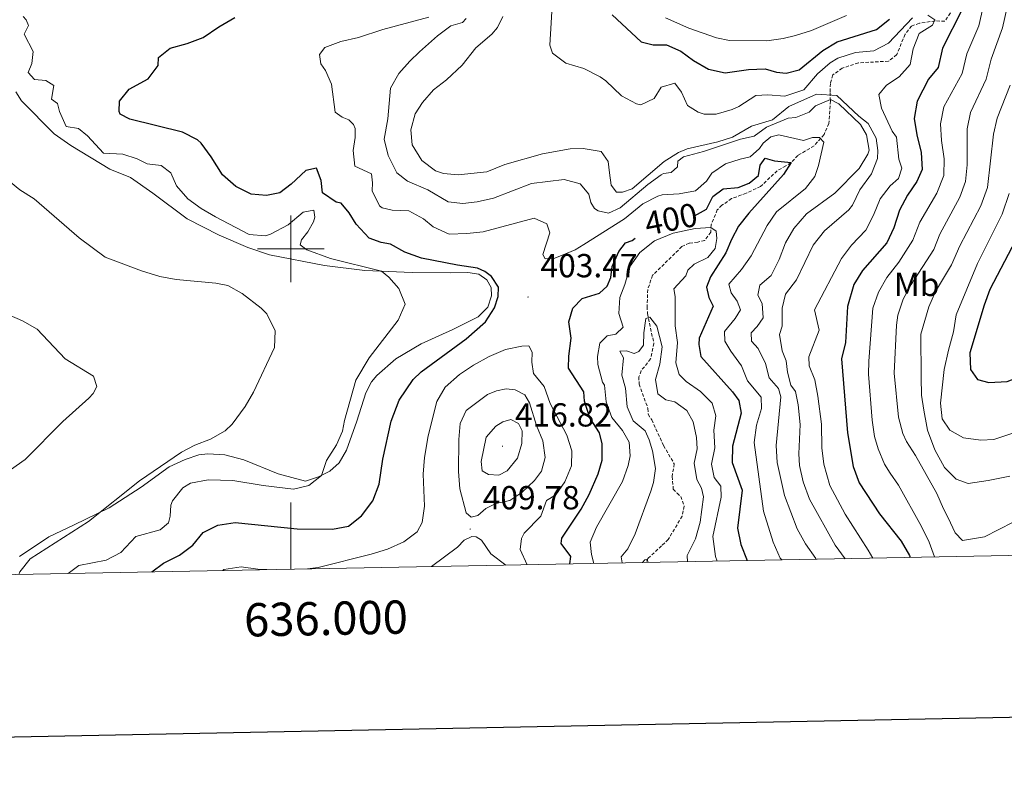
# Model space of a CAD drawing. Units: metres. Extents: x 631902 to 636413, y 4652933 to 4655987.
# Drawn here: x 635919 to 636214, y 4653337 to 4653569 of the extents above; entities that cross this region are included whole.
import ezdxf
from ezdxf.enums import TextEntityAlignment as Align

# ---------------------------------------------------------------- set-up
doc = ezdxf.new("R2010")
doc.units = ezdxf.units.M
doc.header["$MEASUREMENT"] = 0
doc.linetypes.add('TRAZOSX2', pattern=[1.5, 1, -0.5])
for name, color, linetype, lineweight in [('Carátula', 7, 'Continuous', 5), ('Level 11', 142, 'TRAZOSX2', 13), ('Level 36', 19, 'Continuous', 40), ('Level 37', 92, 'Continuous', 0), ('Level 4', 36, 'Continuous', 30), ('Level 41', 39, 'Continuous', 0), ('Level 5', 36, 'Continuous', 0), ('Level 61', 19, 'Continuous', 0), ('Level 63', 7, 'Continuous', 0), ('Level 7', 1, 'Continuous', 0)]:
    doc.layers.add(name, color=color, linetype=linetype, lineweight=lineweight)
doc.styles.add('Arial', font='ARIAL.TTF', dxfattribs={"height": 0.2})

# ---------------------------------------------------------------- blocks, each defined once
blk = doc.blocks.new('5PATER')
at = {"layer": 'Carátula', "linetype": 'Continuous', "lineweight": 5}
h = blk.add_hatch(color=250, dxfattribs=at)
edge = h.paths.add_edge_path()
edge.add_ellipse((0, 0), major_axis=(-1.33, -1.34), ratio=0.999422, start_angle=0, end_angle=360)

msp = doc.modelspace()

# ---------------------------------------------------------------- linework, layer by layer
at = {"layer": 'Level 11', "color": 142, "linetype": 'TRAZOSX2', "lineweight": 13}
msp.add_polyline3d([(636198.23, 4653570.9, 420.83), (636196.48, 4653568.41, 420.46), (636193.6, 4653568.53, 419.99), (636188.86, 4653567.83, 419.76), (636186.53, 4653566.99, 419.25), (636184.58, 4653564.51, 418.98), (636182.08, 4653558.38, 418.21), (636179.63, 4653556.4, 418.04), (636170.54, 4653555.94, 417.88), (636165.72, 4653554.3, 417.54), (636162.87, 4653552.3, 417.31), (636162.13, 4653549.73, 416.84), (636162.02, 4653547.02, 416.84), (636162.18, 4653544.5, 408.86), (636161.68, 4653537.7, 406.85), (636160.25, 4653534.37, 405.67), (636157.21, 4653530.96, 403.86), (636152.38, 4653528.09, 401.18), (636150.26, 4653525.87, 399.94), (636148.74, 4653524.92, 399.77), (636146.14, 4653523.49, 398.97), (636141.17, 4653518.77, 398.2), (636136.81, 4653516.73, 397.86), (636132.43, 4653515.12, 397.56), (636129.55, 4653513.11, 397.23), (636128.15, 4653511.73, 396.79), (636126.27, 4653507.2, 396.36), (636126.21, 4653505.05, 392.43), (636124.36, 4653502.53, 392.3), (636122.27, 4653502.03, 392.3), (636119.72, 4653501.73, 391.96), (636117.52, 4653500.69, 391.83), (636108.71, 4653492.08, 391.19), (636107.23, 4653487.77, 390.82), (636107.06, 4653482.71, 390.32), (636107.19, 4653480.57, 390.19), (636109.07, 4653471.62, 389.52), (636108.12, 4653466.94, 388.91), (636105.29, 4653463.4, 388.38), (636104.59, 4653461.6, 388.31), (636104.66, 4653459.38, 388.04), (636107.29, 4653452.07, 387.3), (636107.37, 4653450.32, 387.1), (636108.45, 4653448.63, 387), (636111.98, 4653440.9, 387), (636115.22, 4653435.42, 386.8), (636114.59, 4653431.64, 386.7), (636114.94, 4653427.84, 386.5), (636116.06, 4653426.55, 386.4), (636117.22, 4653425.63, 386.2), (636118.21, 4653422.7, 386.16), (636117.59, 4653419.69, 385.93), (636113.43, 4653412.65, 385.29), (636111.39, 4653410.73, 385.42), (636107.38, 4653407.04, 384.99), (636106.7, 4653405.76, 384.93)], dxfattribs=at)
at = {"layer": 'Level 36', "color": 92, "linetype": 'Continuous', "lineweight": 0}
msp.add_polyline3d([(635917.36, 4653547.19, 391.7), (635919.07, 4653544.52, 391.7), (635928.94, 4653534.61, 391.87), (635933.95, 4653531.03, 391.87), (635945.64, 4653523.98, 392.29), (635951.81, 4653521.43, 392.29), (635958.59, 4653516.79, 392.29), (635968.85, 4653509.02, 391.96), (635978.45, 4653504.08, 391.79), (635987.09, 4653500.39, 392), (635993.6, 4653498.23, 392), (636010.12, 4653495.01, 392.83), (636022.23, 4653493.56, 394.55), (636036.51, 4653492.95, 395.85), (636048.07, 4653492.84, 397.36), (636053.24, 4653492.95, 398.74), (636056.51, 4653492.44, 399.04), (636058.94, 4653490.73, 399.2), (636060.25, 4653488.37, 399.33), (636060.29, 4653485.89, 399.33), (636059.21, 4653482.52, 399.2), (636056.29, 4653479.63, 399.04), (636048.64, 4653475.74, 398.45), (636039.2, 4653471.46, 397.23), (636031.6, 4653466.93, 396.19), (636025.88, 4653461.97, 395.77), (636024.24, 4653460.01, 395.72), (636022.56, 4653456.75, 395.68), (636019.84, 4653448.2, 395.43), (636016.72, 4653439.52, 395.72), (636014.49, 4653435.66, 395.43), (636011.68, 4653433.18, 395.22), (636008.31, 4653431.45, 394.93), (636004.37, 4653430.22, 394.72), (635996.22, 4653432.4, 393.25), (635985.91, 4653436.64, 392), (635980.2, 4653438.15, 391.41), (635975.07, 4653438.42, 391.2), (635972.35, 4653438.08, 391.03), (635968.31, 4653436.69, 390.86), (635963.43, 4653434.47, 390.7), (635955.01, 4653428.44, 390.49), (635945.44, 4653422.15, 390.03), (635934.92, 4653417.05, 389.9), (635927.34, 4653413.49, 389.44), (635918.45, 4653407.53, 389.4)], dxfattribs=at)
at = {"layer": 'Level 4', "color": 36, "linetype": 'Continuous', "lineweight": 30}
for points in [[(636096.56, 4653570.36, 425), (636105.29, 4653562.28, 425), (636108.87, 4653561.29, 425), (636112.86, 4653561.36, 425), (636117.19, 4653559.42, 425), (636121.03, 4653556.61, 425), (636125.55, 4653554.06, 425), (636130.48, 4653552.93, 425), (636137.52, 4653553.91, 425), (636142.52, 4653554.12, 425), (636145.99, 4653553.14, 425), (636148.8, 4653552.83, 425), (636152.71, 4653553.81, 425), (636159.89, 4653559.63, 425), (636164.19, 4653562.22, 425), (636175.98, 4653565.96, 425), (636179.86, 4653569.09, 425)], [(636201.77, 4653571.97, 425), (636195.86, 4653560.37, 425), (636194.5, 4653554.52, 425), (636191.66, 4653551.04, 425), (636188.18, 4653544.36, 425), (636187.29, 4653539.17, 425), (636188.07, 4653534.24, 425), (636189.42, 4653529.02, 425), (636189.67, 4653523.85, 425), (636188.14, 4653520.25, 425), (636185.3, 4653516.14, 425), (636182.93, 4653511.65, 425), (636181.16, 4653506.38, 425), (636179.1, 4653501.82, 425)], [(635958.22, 4653402.95, 400), (635961.71, 4653405.58, 400), (635966.59, 4653407.95, 400), (635970.55, 4653411, 400), (635973.64, 4653414.72, 400), (635978.1, 4653416.98, 400), (635983.31, 4653417.75, 400), (636001.88, 4653415.86, 400), (636012.58, 4653415.72, 400), (636017.34, 4653416.66, 400), (636021.28, 4653419.74, 400), (636024.65, 4653424.25, 400), (636026.52, 4653429.33, 400), (636027.69, 4653436.82, 400), (636030.14, 4653448.19, 400), (636032.53, 4653454.56, 400), (636036.73, 4653460.71, 400), (636039.21, 4653463.01, 400), (636052.67, 4653473.01, 400), (636058.48, 4653478.06, 400), (636061.22, 4653482.24, 400), (636062.34, 4653485.71, 400), (636062.4, 4653488.49, 400), (636060.33, 4653491.67, 400), (636058.27, 4653493.17, 400), (636056.07, 4653494.23, 400), (636050.11, 4653495.08, 400), (636039.28, 4653497.21, 400), (636034.3, 4653499.03, 400), (636029.91, 4653501.42, 400), (636027.13, 4653501.89, 400), (636023.59, 4653503.21, 400), (636019.62, 4653507.41, 400), (636017.55, 4653510.82, 400), (636015.17, 4653513.73, 400), (636013.6, 4653514.09, 400), (636009.55, 4653516.85, 400), (636009.16, 4653520.58, 400), (636007.69, 4653524.22, 400), (636004.53, 4653523.52, 400), (636000.09, 4653519.42, 400), (635996.67, 4653516.81, 400), (635992.67, 4653516.02, 400), (635988.12, 4653516.44, 400), (635983.52, 4653518.71, 400), (635979.48, 4653522.28, 400), (635976.03, 4653527.7, 400), (635973.09, 4653531.74, 400), (635971.97, 4653532.83, 400), (635967.46, 4653535.06, 400), (635951.62, 4653539.04, 400), (635948.76, 4653540.49, 400), (635948.43, 4653541.26, 400), (635948.53, 4653544.38, 400), (635951.46, 4653547.99, 400), (635957.17, 4653551.11, 400), (635960.16, 4653555.13, 400), (635960.26, 4653557.54, 400), (635963.75, 4653560.38, 400), (635968.86, 4653561.73, 400), (635973.71, 4653563.55, 400), (635978.39, 4653566.73, 400), (635983.22, 4653569.52, 400)], [(636229.72, 4653542.29, 450), (636225.51, 4653524.31, 450), (636220.15, 4653507.99, 450), (636217.79, 4653502.53, 450), (636210.05, 4653487.76, 450), (636208.38, 4653483.05, 450), (636203.99, 4653468.75, 450), (636204.27, 4653463.76, 450), (636206.35, 4653460.8, 450), (636209.76, 4653459.81, 450), (636215.26, 4653460.19, 450), (636219.93, 4653461.99, 450), (636234.27, 4653470.83, 450), (636244.42, 4653475.65, 450), (636249.46, 4653477.19, 450), (636255.3, 4653477.95, 450), (636259.31, 4653478.18, 450)], [(636121.28, 4653509.92, 400), (636124.88, 4653511.93, 400), (636126.85, 4653515.75, 400), (636129.93, 4653518.08, 400), (636134.4, 4653518.42, 400), (636137.7, 4653519.78, 400), (636140.52, 4653522.11, 400), (636141.04, 4653525.19, 400), (636142.51, 4653527.25, 400), (636145.38, 4653526.43, 400), (636150.37, 4653525.99, 400), (636148.03, 4653522.39, 400), (636137.6, 4653510.71, 400), (636134.48, 4653506.81, 400), (636132.38, 4653502.85, 400), (636130.71, 4653498.79, 400), (636126.1, 4653491.61, 400), (636124.88, 4653488.51, 400), (636125.61, 4653485.42, 400), (636126.87, 4653482.78, 400), (636122.74, 4653473.16, 400), (636122.61, 4653471.22, 400), (636123.19, 4653467.62, 400), (636132.68, 4653457.01, 400), (636134.59, 4653454.4, 400), (636135.37, 4653450.67, 400), (636132.67, 4653440.69, 400), (636132.59, 4653435.79, 400), (636135.64, 4653427.53, 400), (636134.2, 4653416.04, 400), (636135.2, 4653411.14, 400), (636137.14, 4653406.39, 400), (636137.17, 4653406.34, 400)], [(636083.82, 4653405.33, 400), (636084.12, 4653407.51, 400), (636081.25, 4653411.47, 400), (636081.44, 4653413.07, 400), (636087.24, 4653421.79, 400), (636089.7, 4653426.14, 400), (636092.4, 4653432.38, 400), (636093.59, 4653436.46, 400), (636093.52, 4653441.46, 400), (636092.75, 4653444.71, 400), (636089.89, 4653449.24, 400), (636088.2, 4653454.19, 400), (636088.07, 4653457.04, 400), (636083.46, 4653464.2, 400), (636083.54, 4653467.79, 400), (636084.21, 4653473.14, 400), (636083.56, 4653478.05, 400), (636084.75, 4653482.19, 400), (636087.57, 4653485.1, 400), (636092.75, 4653486.68, 400), (636095.08, 4653488.78, 400), (636096.16, 4653491.44, 400), (636096.58, 4653494.67, 400), (636098.6, 4653499.25, 400), (636100.58, 4653501.84, 400), (636102.57, 4653502.48, 400), (636103.43, 4653503.24, 400)], [(636179.1, 4653501.82, 425), (636171.77, 4653493.51, 425), (636169.15, 4653489.26, 425), (636167.27, 4653482.7, 425), (636166.65, 4653471.83, 425), (636165.52, 4653466.94, 425), (636167.24, 4653444.73, 425), (636168.98, 4653434.65, 425), (636170.73, 4653429.74, 425), (636176.89, 4653420.41, 425), (636183.37, 4653412.2, 425), (636185.89, 4653407.88, 425), (636186.15, 4653407.27, 425)]]:
    msp.add_polyline3d(points, dxfattribs=at)
at = {"layer": 'Level 5', "color": 36, "linetype": 'Continuous', "lineweight": 0}
for points in [[(636216.37, 4653577.68, 435), (636213.82, 4653566.43, 435), (636210.42, 4653557.02, 435), (636208.91, 4653551, 435), (636204.2, 4653541.01, 435), (636203.23, 4653536.1, 435), (636203.23, 4653525.23, 435), (636202.76, 4653520.23, 435), (636201.05, 4653515.53, 435), (636195.02, 4653504.46, 435), (636193.18, 4653499.8, 435), (636186.42, 4653489.33, 435), (636184, 4653484.88, 435), (636182.41, 4653480.09, 435), (636181.96, 4653477.12, 435), (636181.25, 4653462.68, 435), (636182.56, 4653449.39, 435), (636183.85, 4653444.56, 435), (636184.98, 4653442.16, 435), (636187.68, 4653437.95, 435), (636194.14, 4653426.45, 435), (636196.15, 4653421.86, 435), (636197.52, 4653419.15, 435), (636199.66, 4653414.63, 435), (636201.84, 4653412.32, 435), (636208.43, 4653413.42, 435), (636217.01, 4653417.92, 435)], [(636078.66, 4653574.67, 420), (636077.81, 4653561.27, 420), (636078.62, 4653558.81, 420), (636082.61, 4653555.79, 420), (636088.06, 4653554.22, 420), (636092.91, 4653551.67, 420), (636094.65, 4653550.49, 420), (636099.38, 4653545.99, 420), (636103.92, 4653543.56, 420), (636105.21, 4653543.32, 420), (636109.22, 4653545.24, 420), (636111.32, 4653548.56, 420), (636115.43, 4653549.8, 420), (636117.43, 4653547.09, 420), (636119.15, 4653543.07, 420), (636122.37, 4653541.08, 420), (636124.17, 4653540.51, 420), (636127.83, 4653540.49, 420), (636132.62, 4653541.91, 420), (636134.67, 4653542.77, 420), (636139.71, 4653546.08, 420), (636143.37, 4653546.32, 420), (636148.43, 4653545.95, 420), (636154.19, 4653547.83, 420), (636158.26, 4653552.63, 420), (636162.04, 4653555.89, 420), (636164.36, 4653557.33, 420), (636169.72, 4653559, 420), (636175.19, 4653559.52, 420), (636179.63, 4653561.81, 420), (636186.84, 4653569.4, 420)], [(636193.42, 4653407.41, 430), (636191.77, 4653411.85, 430), (636189.5, 4653416.58, 430), (636182.58, 4653429.02, 430), (636180.06, 4653432.61, 430), (636178.43, 4653435.27, 430), (636176.45, 4653439.88, 430), (636175.41, 4653443.61, 430), (636174.65, 4653448.54, 430), (636173.58, 4653462.32, 430), (636173.65, 4653466.22, 430), (636174.93, 4653482.23, 430), (636176.56, 4653486.98, 430), (636179.1, 4653491.42, 430), (636182.65, 4653496.01, 430), (636186.94, 4653502.65, 430), (636188.97, 4653508.05, 430), (636194.07, 4653516.71, 430), (636196.22, 4653522.04, 430), (636196.32, 4653527.12, 430), (636195.53, 4653532.57, 430), (636195.25, 4653537.56, 430), (636196.19, 4653542.68, 430), (636201.7, 4653552.76, 430), (636203.14, 4653558.67, 430), (636206.72, 4653567.08, 430), (636208, 4653572.71, 430)], [(635919.58, 4653569.88, 395), (635920.44, 4653568.83, 395), (635921.19, 4653567.15, 395), (635919.92, 4653564.58, 395), (635922.54, 4653559.35, 395), (635922.23, 4653555.7, 395), (635921.09, 4653553.04, 395), (635922.94, 4653550.9, 395), (635926.42, 4653550.63, 395), (635928.82, 4653549.09, 395), (635928.13, 4653545.01, 395), (635929.93, 4653543.71, 395), (635930.47, 4653541.32, 395), (635932.51, 4653536.76, 395), (635936.24, 4653536.19, 395), (635938.89, 4653534.01, 395), (635943.72, 4653528.76, 395), (635949.52, 4653528.49, 395), (635953.79, 4653527.03, 395), (635956.82, 4653525.52, 395), (635961.07, 4653525.03, 395), (635964, 4653522.82, 395), (635965.63, 4653518.91, 395), (635969.03, 4653515.05, 395), (635973.11, 4653512.15, 395), (635977.35, 4653509.65, 395), (635987.47, 4653504.36, 395), (635992.43, 4653503.97, 395), (635993.91, 4653504.39, 395), (635999.18, 4653507.24, 395), (636003.71, 4653511.04, 395), (636006.91, 4653511.64, 395), (636007.25, 4653509.49, 395), (636006.8, 4653508.15, 395), (636005.12, 4653505.12, 395), (636003.18, 4653502.77, 395), (636002.82, 4653501.19, 395), (636004.82, 4653499.73, 395), (636011.93, 4653497.09, 395), (636027.21, 4653493.35, 395), (636029.43, 4653491.51, 395), (636032.44, 4653488.09, 395), (636034.39, 4653483.42, 395), (636032.27, 4653478.62, 395), (636023.51, 4653467.28, 395), (636019.51, 4653460.52, 395), (636016.16, 4653448.44, 395), (636015.57, 4653445.18, 395), (636013.74, 4653441.12, 395), (636010.73, 4653436.43, 395), (636009.18, 4653431.89, 395), (636005.39, 4653428.92, 395), (636000.85, 4653427.84, 395), (635991.74, 4653428.91, 395), (635982.55, 4653430.41, 395), (635975.17, 4653430.56, 395), (635969.9, 4653429.62, 395), (635967.57, 4653428.21, 395), (635964.41, 4653424.26, 395), (635963.92, 4653422.96, 395), (635963.78, 4653419.71, 395), (635963.22, 4653417.7, 395), (635960.74, 4653415.52, 395), (635953.41, 4653413.53, 395), (635948.96, 4653408.72, 395)], [(636041.52, 4653569.69, 405), (636027.67, 4653565.9, 405), (636020.33, 4653563.54, 405), (636015.02, 4653562.3, 405), (636010.27, 4653560.55, 405), (636008.67, 4653558.45, 405), (636009.07, 4653555.63, 405), (636010.42, 4653553.61, 405), (636012.18, 4653549.5, 405), (636013.32, 4653541.1, 405), (636015.48, 4653539.6, 405), (636017.45, 4653538.84, 405), (636018.87, 4653537.41, 405), (636019.36, 4653536.2, 405), (636019.36, 4653533.49, 405), (636018.74, 4653529.54, 405), (636019.22, 4653524.87, 405), (636024.26, 4653522.53, 405), (636024.59, 4653519.81, 405), (636024.43, 4653517.5, 405), (636026.61, 4653512.98, 405), (636027.49, 4653512.34, 405), (636030.49, 4653511.66, 405), (636035.49, 4653511.44, 405), (636039.85, 4653509, 405), (636042.77, 4653506.59, 405), (636047.61, 4653504.45, 405), (636052.87, 4653504.59, 405), (636057.84, 4653505.14, 405), (636073.11, 4653509.2, 405), (636076.94, 4653507.58, 405), (636077.88, 4653504.85, 405), (636075.72, 4653498.28, 405), (636076.48, 4653497.03, 405), (636079.06, 4653497.16, 405), (636081.38, 4653497.97, 405), (636085.49, 4653499.7, 405), (636088.06, 4653501.28, 405), (636100.22, 4653509.07, 405), (636105.82, 4653513.54, 405), (636110.26, 4653515.89, 405), (636111.56, 4653516.24, 405), (636116.66, 4653516.56, 405), (636121.57, 4653517.49, 405), (636124.93, 4653520.39, 405), (636126.48, 4653522.75, 405), (636130.63, 4653525.54, 405), (636135.03, 4653527.01, 405), (636138.05, 4653527.67, 405), (636140.84, 4653530.17, 405), (636141.94, 4653531.8, 405), (636144.25, 4653533.68, 405), (636146.6, 4653534.31, 405), (636154.05, 4653532.59, 405), (636156.75, 4653533.52, 405), (636158.83, 4653533.52, 405), (636160.19, 4653532.05, 405), (636158.54, 4653525.07, 405), (636157.41, 4653521.77, 405), (636154.61, 4653518.19, 405), (636145.95, 4653511.19, 405), (636143.13, 4653507.06, 405), (636138.31, 4653497.96, 405), (636135.46, 4653493.85, 405), (636131.57, 4653489.41, 405), (636132.3, 4653486.78, 405), (636134.14, 4653484.31, 405), (636135.11, 4653481.68, 405), (636133.49, 4653479.09, 405), (636130.31, 4653475.15, 405), (636130.4, 4653472.26, 405), (636132.17, 4653469.28, 405), (636135.45, 4653464.84, 405), (636137.23, 4653460.32, 405), (636141.38, 4653455.47, 405), (636141.39, 4653452.08, 405), (636139.91, 4653447.04, 405), (636139.19, 4653441.85, 405), (636142.04, 4653421.15, 405), (636144.98, 4653411.89, 405), (636147.05, 4653407.07, 405), (636147.52, 4653406.54, 405)], [(636063.73, 4653569.87, 415), (636062.09, 4653566.53, 415), (636060.39, 4653564.54, 415), (636055.61, 4653560.44, 415), (636051.46, 4653555.23, 415), (636046.74, 4653550.83, 415), (636042.88, 4653547.76, 415), (636039.56, 4653544.04, 415), (636037.37, 4653540.55, 415), (636036.1, 4653535.74, 415), (636036.45, 4653531.31, 415), (636039.38, 4653526.55, 415), (636043.45, 4653523.49, 415), (636045.87, 4653522.62, 415), (636050.25, 4653522.23, 415), (636058.86, 4653523.19, 415), (636064.3, 4653525.41, 415), (636075.67, 4653528.56, 415), (636083.9, 4653530.03, 415), (636087.86, 4653530.15, 415), (636093.25, 4653529.28, 415), (636095.32, 4653526.31, 415), (636095.72, 4653522.82, 415), (636096.26, 4653519.19, 415), (636097.84, 4653517.08, 415), (636099.65, 4653517.06, 415), (636102.62, 4653518.05, 415), (636112.23, 4653526.28, 415), (636116.45, 4653528.98, 415), (636119.13, 4653530.07, 415), (636128.28, 4653532.21, 415), (636132.73, 4653533.58, 415), (636138.45, 4653536.91, 415), (636144.78, 4653538.79, 415), (636149.63, 4653542.81, 415), (636157.94, 4653546.47, 415), (636164.03, 4653546.14, 415)], [(636166.96, 4653570.18, 430), (636156.41, 4653565.68, 430), (636151.65, 4653564.17, 430), (636147.98, 4653563.28, 430), (636143.04, 4653562.56, 430), (636131.77, 4653562.67, 430), (636127.9, 4653563.4, 430), (636119.56, 4653566.33, 430), (636112.63, 4653569.4, 430)], [(636191.45, 4653570.2, 420), (636193.51, 4653568.86, 420)], [(636052.68, 4653569.22, 410), (636051.56, 4653568.09, 410), (636048.13, 4653567.03, 410), (636044.1, 4653564.05, 410), (636038.71, 4653559.19, 410), (636035.73, 4653556.41, 410), (636032.5, 4653552.7, 410), (636029.99, 4653548.29, 410), (636029.18, 4653539.1, 410), (636028.1, 4653532.98, 410), (636029.24, 4653528.11, 410), (636031.83, 4653522.84, 410), (636035.06, 4653520.35, 410), (636041.13, 4653517.77, 410), (636047.32, 4653514.14, 410), (636051.7, 4653513.65, 410), (636056.03, 4653514.1, 410), (636060.9, 4653515.27, 410), (636072.29, 4653519.63, 410), (636082.09, 4653520.89, 410), (636086.94, 4653519.56, 410), (636089.52, 4653516.44, 410), (636090.12, 4653513.92, 410), (636091.21, 4653512.17, 410), (636092.34, 4653511.41, 410), (636095.51, 4653510.79, 410), (636098.99, 4653512.39, 410), (636107.25, 4653519.37, 410), (636111.33, 4653522.26, 410), (636111.96, 4653522.65, 410), (636114.27, 4653522.95, 410), (636116.18, 4653524.63, 410), (636116.27, 4653526.37, 410), (636118.03, 4653527.72, 410), (636123.96, 4653529.24, 410), (636135.15, 4653532.95, 410), (636139.25, 4653533.93, 410), (636142.98, 4653536.56, 410), (636149.49, 4653539.27, 410), (636151.71, 4653539.47, 410), (636155.76, 4653541.05, 410), (636157.7, 4653542.97, 410), (636162.16, 4653544.86, 410), (636164.69, 4653543.58, 410), (636171.2, 4653537.35, 410), (636173.03, 4653534.3, 410), (636173.76, 4653529.63, 410), (636173.37, 4653528.46, 410), (636170.75, 4653524.2, 410), (636163.49, 4653516.8, 410), (636154.91, 4653510.58, 410), (636151.17, 4653506.17, 410), (636148.69, 4653501.83, 410), (636146.74, 4653496.79, 410), (636144.35, 4653491.99, 410), (636140.95, 4653489.06, 410), (636140.34, 4653486.09, 410), (636141.67, 4653483.55, 410), (636141.95, 4653479.32, 410), (636140.09, 4653476.67, 410), (636138.36, 4653474.82, 410), (636138.45, 4653472.24, 410), (636140.46, 4653470.06, 410), (636142.59, 4653465.53, 410), (636143.71, 4653461.26, 410), (636146.55, 4653458.03, 410), (636147.28, 4653455.54, 410), (636145.82, 4653440.88, 410), (636146.16, 4653435.85, 410), (636148.3, 4653425.85, 410), (636152.16, 4653415.91, 410), (636154.67, 4653411.36, 410), (636157.74, 4653406.99, 410), (636157.88, 4653406.73, 410)], [(636193.51, 4653568.86, 420), (636192.85, 4653567.29, 420), (636188.82, 4653564.77, 420), (636186.99, 4653560.11, 420), (636186.06, 4653555.43, 420), (636182.78, 4653551.75, 420), (636178.99, 4653549.23, 420), (636176.7, 4653546.38, 420), (636177.48, 4653542.28, 420), (636180.66, 4653535.43, 420), (636182, 4653533.6, 420), (636182.74, 4653526.95, 420), (636183.57, 4653524.28, 420), (636182.62, 4653521.15, 420), (636180.14, 4653518.94, 420), (636177.05, 4653515.01, 420), (636175.11, 4653510.1, 420), (636172.8, 4653505.66, 420), (636168.5, 4653501.08, 420), (636165.47, 4653497.1, 420), (636157.31, 4653481.67, 420), (636158.75, 4653475.58, 420), (636155.65, 4653467.58, 420), (636155.74, 4653464.9, 420), (636157.45, 4653460.68, 420), (636158.35, 4653455.76, 420), (636159.46, 4653447.37, 420), (636159.59, 4653440.23, 420), (636160.16, 4653435.27, 420), (636161.92, 4653428.9, 420), (636166.59, 4653420.31, 420), (636173.52, 4653409.42, 420), (636174.88, 4653407.05, 420)], [(636216.11, 4653549.24, 440), (636212.21, 4653539.33, 440), (636211.19, 4653534.44, 440), (636209.3, 4653518.43, 440), (636207.35, 4653512.9, 440), (636201.07, 4653500.89, 440), (636198.49, 4653495.21, 440), (636193.74, 4653487.23, 440), (636191.73, 4653482.64, 440), (636189.31, 4653474.33, 440), (636189.37, 4653461.32, 440), (636189.49, 4653456.02, 440), (636190.23, 4653451.58, 440), (636191.09, 4653446.61, 440), (636191.28, 4653445.53, 440), (636193.47, 4653439.6, 440), (636196.41, 4653434.32, 440), (636199.97, 4653430.78, 440), (636203.57, 4653429.52, 440), (636209.56, 4653430.37, 440), (636216.08, 4653431.67, 440)], [(636164.03, 4653546.14, 415), (636170.67, 4653539.87, 415), (636173.52, 4653537.65, 415), (636175.84, 4653533.32, 415), (636176.42, 4653529.62, 415), (636176.31, 4653527.18, 415), (636174.44, 4653522.54, 415), (636170.95, 4653517.75, 415), (636168.79, 4653513.17, 415), (636167.7, 4653511.75, 415), (636160.36, 4653505.39, 415), (636156.91, 4653501.09, 415), (636151.92, 4653490.7, 415), (636148.63, 4653486.43, 415), (636147.66, 4653482.19, 415), (636147.68, 4653476.75, 415), (636146.81, 4653474.25, 415), (636147.63, 4653469.32, 415), (636148.8, 4653466.34, 415), (636149.21, 4653462.95, 415), (636150.26, 4653459.01, 415), (636151.67, 4653457.11, 415), (636152.45, 4653453.11, 415), (636153.1, 4653447.23, 415), (636152.69, 4653438.39, 415), (636152.88, 4653434.9, 415), (636153.91, 4653430.01, 415), (636155.84, 4653424.81, 415), (636163.53, 4653410.97, 415), (636166.59, 4653406.9, 415)], [(635911.22, 4653523.76, 390), (635918.63, 4653517.75, 390), (635922.87, 4653515.09, 390), (635936.39, 4653503.32, 390), (635944.24, 4653497.55, 390), (635955.11, 4653493.4, 390), (635960.65, 4653491.66, 390), (635965.57, 4653490.79, 390), (635977.45, 4653489.68, 390), (635981.07, 4653489, 390), (635985.41, 4653486.55, 390), (635991.12, 4653482.18, 390), (635992.79, 4653480.51, 390), (635995.28, 4653475.42, 390), (635995.11, 4653470.39, 390), (635988.76, 4653456.99, 390), (635986.27, 4653452.67, 390), (635982.37, 4653447.28, 390), (635980.23, 4653445.3, 390), (635975.85, 4653442.85, 390), (635971.18, 4653440.99, 390), (635967.12, 4653438.87, 390), (635954.54, 4653430.25, 390), (635939.24, 4653418.03, 390), (635921.71, 4653406.81, 390), (635918.57, 4653402.91, 390), (635918.27, 4653402.19, 390)], [(636215.85, 4653516.62, 445), (636213.75, 4653510.44, 445), (636206.31, 4653495.61, 445), (636199.97, 4653480.15, 445), (636199.09, 4653475.06, 445), (636197.66, 4653469.59, 445), (636196.3, 4653463.71, 445), (636195.21, 4653453.67, 445), (636195.74, 4653448.9, 445), (636198.03, 4653445.51, 445), (636202.09, 4653443.17, 445), (636207.38, 4653442.48, 445), (636211.2, 4653442.69, 445), (636222.59, 4653446.54, 445)], [(636091.06, 4653405.47, 395), (636090.4, 4653408.19, 395), (636089.96, 4653411.85, 395), (636091.87, 4653416.41, 395), (636099.62, 4653430.11, 395), (636101.41, 4653434.94, 395), (636101.99, 4653437.78, 395), (636101.71, 4653441.94, 395), (636099.69, 4653445.43, 395), (636096.43, 4653449.3, 395), (636094.71, 4653453.99, 395), (636094.26, 4653459.04, 395), (636093.64, 4653459.9, 395), (636092.25, 4653465.22, 395), (636092.15, 4653467.7, 395), (636092.88, 4653471.72, 395), (636095.06, 4653473.86, 395), (636097.62, 4653474.39, 395), (636099.86, 4653476.44, 395), (636098.55, 4653480.61, 395), (636098.89, 4653485.4, 395), (636100.39, 4653489.3, 395), (636101.99, 4653494.81, 395), (636104.86, 4653498.89, 395), (636109.26, 4653502.4, 395), (636114.91, 4653504.77, 395), (636121.51, 4653506.11, 395), (636126.25, 4653506.46, 395), (636127.78, 4653505.3, 395), (636127.98, 4653503.08, 395), (636127.56, 4653500.1, 395), (636125.31, 4653497.45, 395), (636121.25, 4653495.44, 395), (636119.28, 4653493.66, 395), (636118.72, 4653491.86, 395), (636115.07, 4653488.02, 395), (636115.47, 4653485.74, 395), (636115.54, 4653476.85, 395), (636116.23, 4653471.88, 395), (636115.74, 4653465.72, 395), (636116.73, 4653462.25, 395), (636118.84, 4653460.1, 395), (636123.15, 4653457.19, 395), (636126.61, 4653453.6, 395), (636127.67, 4653449.88, 395), (636127.07, 4653445.56, 395), (636127.42, 4653440.19, 395), (636126.41, 4653435.35, 395), (636127.18, 4653431.34, 395), (636129.19, 4653428.73, 395), (636129.27, 4653425.38, 395), (636126.84, 4653413.55, 395), (636127.66, 4653407.53, 395), (636128.13, 4653406.17, 395)], [(635884.91, 4653483.37, 385), (635891.12, 4653483.37, 385), (635899.29, 4653482.66, 385), (635907.8, 4653482.39, 385), (635913.18, 4653481.12, 385), (635919.42, 4653478.36, 385), (635923.75, 4653475.87, 385), (635932.18, 4653467.01, 385), (635940.67, 4653461.78, 385), (635941.67, 4653458.69, 385), (635940.57, 4653456.55, 385), (635939.28, 4653455.13, 385), (635931.54, 4653448.13, 385), (635920.16, 4653436.71, 385), (635908.59, 4653428.58, 385), (635896.15, 4653417.75, 385), (635893.03, 4653414.32, 385), (635884.05, 4653401.54, 385)], [(636099.57, 4653405.63, 390), (636099.25, 4653407.44, 390), (636101.26, 4653409.86, 390), (636103.51, 4653414.33, 390), (636108.2, 4653427.22, 390), (636108.94, 4653429.79, 390), (636109.54, 4653434.01, 390), (636108.65, 4653439.35, 390), (636107.66, 4653442.62, 390), (636106.46, 4653445.28, 390), (636102.89, 4653448.29, 390), (636101.07, 4653452.54, 390), (636100.59, 4653458.15, 390), (636099.51, 4653462.09, 390), (636099.99, 4653467.28, 390), (636098.88, 4653469.3, 390), (636100.86, 4653469.34, 390), (636103.16, 4653468.57, 390), (636104.58, 4653469.15, 390), (636105.95, 4653471.07, 390), (636106.07, 4653474.79, 390), (636106.67, 4653479.04, 390), (636107.92, 4653479.49, 390), (636109.99, 4653476.78, 390), (636111.57, 4653470.55, 390), (636110.86, 4653465.37, 390), (636109.61, 4653460.76, 390), (636110.32, 4653456.49, 390), (636112.64, 4653454.61, 390), (636115.38, 4653454, 390), (636118.99, 4653451.43, 390), (636120.92, 4653448.01, 390), (636121.95, 4653443.3, 390), (636122.14, 4653439.88, 390), (636121.2, 4653435.57, 390), (636122, 4653430.73, 390), (636123.37, 4653428.13, 390), (636123.96, 4653425.5, 390), (636123.04, 4653417.84, 390), (636121.56, 4653412.83, 390), (636119.1, 4653407.87, 390), (636119.23, 4653406, 390)], [(636071.01, 4653405.09, 405), (636068.89, 4653409.64, 405), (636069.33, 4653412.92, 405), (636070.12, 4653414.55, 405), (636075.11, 4653419.65, 405), (636076.88, 4653424.39, 405), (636079.68, 4653426.1, 405), (636082.38, 4653429.99, 405), (636084.38, 4653434.79, 405), (636084.4, 4653439.29, 405), (636082.91, 4653444.06, 405), (636077.98, 4653453.52, 405), (636076.09, 4653458.66, 405), (636072.88, 4653462.59, 405), (636072.42, 4653466.01, 405), (636072.56, 4653468.99, 405), (636071.51, 4653470.85, 405), (636069.39, 4653470.81, 405), (636064.51, 4653469.77, 405), (636059.65, 4653467.62, 405), (636054.91, 4653465.02, 405), (636050.74, 4653462.26, 405), (636046.35, 4653458.48, 405), (636043.88, 4653454.13, 405), (636041.28, 4653443.79, 405), (636040.16, 4653437.27, 405), (636039.76, 4653432.29, 405), (636040.19, 4653422.69, 405), (636039.51, 4653417.78, 405), (636037.95, 4653414.98, 405), (636033.93, 4653412, 405), (636029.09, 4653409.72, 405), (636024.11, 4653408.21, 405), (636008.24, 4653404.29, 405), (636005.06, 4653403.83, 405)], [(636050.77, 4653427.86, 410), (636052.66, 4653420.7, 410), (636054.16, 4653419.37, 410), (636056.17, 4653419.88, 410), (636058.58, 4653422, 410), (636061.58, 4653423.47, 410), (636065.85, 4653424.39, 410), (636069.4, 4653426.79, 410), (636073.23, 4653430.44, 410), (636075.31, 4653433.19, 410), (636076.4, 4653437.34, 410), (636075.68, 4653442.28, 410), (636073.8, 4653446.89, 410), (636071.7, 4653453.72, 410), (636070.29, 4653456.18, 410), (636067.43, 4653457.69, 410), (636064.75, 4653457.99, 410), (636061.76, 4653457.39, 410), (636059.13, 4653456.25, 410), (636052.7, 4653451.47, 410), (636050.88, 4653447.53, 410), (636050.48, 4653442.71, 410), (636050.37, 4653433.09, 410), (636050.77, 4653427.86, 410)], [(636058.67, 4653443.42, 415), (636057.21, 4653436.13, 415), (636057.54, 4653433.31, 415), (636059.44, 4653432.15, 415), (636062.52, 4653432.04, 415), (636065.05, 4653433.28, 415), (636068.08, 4653437.1, 415), (636069.44, 4653441.54, 415), (636069.49, 4653445.36, 415), (636068.37, 4653447.56, 415), (636066.11, 4653448.72, 415), (636063.72, 4653448.05, 415), (636061.63, 4653446.7, 415), (636058.67, 4653443.42, 415)], [(636064.57, 4653404.96, 410), (636060.12, 4653408.37, 410), (636057.28, 4653412.48, 410), (636055.69, 4653413.42, 410), (636054.42, 4653413.57, 410), (636052.13, 4653412.42, 410), (636050.13, 4653410.4, 410), (636042.31, 4653404.54, 410)], [(635948.96, 4653408.72, 395), (635944.48, 4653406.5, 395), (635936.35, 4653404.85, 395), (635933.15, 4653402.47, 395)], [(635992.8, 4653403.6, 405), (635990.11, 4653403.76, 405), (635985.09, 4653404.45, 405), (635979.88, 4653403.61, 405), (635979.61, 4653403.35, 405)], [(636105.68, 4653405.74, 385), (636106.38, 4653406.6, 385), (636107.08, 4653406.75, 385), (636107.4, 4653405.77, 385)]]:
    msp.add_polyline3d(points, dxfattribs=at)
at = {"layer": 'Level 61', "color": 19, "linetype": 'Continuous', "lineweight": 0}
msp.add_lwpolyline([(632810.79, 4653343.26), (632767.39, 4655656.31), (636216.1, 4655721.7), (636260.65, 4653408.68), (632810.79, 4653343.26)], close=True, dxfattribs=at)
at = {"layer": 'Level 63', "linetype": 'Continuous', "lineweight": 30}
msp.add_lwpolyline([(632711.51, 4655705.24), (632759.41, 4653290.81), (636313.72, 4653361.21), (636265.87, 4655772.61), (632711.51, 4655705.24)], dxfattribs=at)
at = {"layer": 'Level 63', "linetype": 'Continuous', "lineweight": 0}
for points in [[(636000.01, 4653490.01), (636000.01, 4653510.01)], [(635990.01, 4653500.01), (636010.01, 4653500.01)], [(636000.01, 4653403.74), (636000.01, 4653423.74)]]:
    msp.add_lwpolyline(points, dxfattribs=at)

# ---------------------------------------------------------------- block references
at = {"layer": 'Level 7', "color": 19, "linetype": 'Continuous', "lineweight": 0, "xscale": 0.09999983015004542, "yscale": 0.09999983015004542}
for p in [(636071.28, 4653485.53, 403.48), (636063.6, 4653440.68, 416.82), (636053.91, 4653415.79, 409.78)]:
    msp.add_blockref('5PATER', p, dxfattribs=at)

# ---------------------------------------------------------------- texts
at = {"layer": 'Level 37', "color": 92, "linetype": 'Continuous', "lineweight": 0, "style": 'Arial'}
msp.add_text('Mb', height=7, dxfattribs=at).set_placement((636188.06, 4653489.33, 435), align=Align.MIDDLE_CENTER)
at = {"layer": 'Level 41', "color": 39, "linetype": 'Continuous', "lineweight": 0, "style": 'Arial'}
msp.add_text('400', height=7, rotation=11.2992, dxfattribs=at).set_placement((636114.24, 4653508.96, 400), align=Align.MIDDLE_CENTER)
at = {"layer": 'Level 41', "color": 19, "linetype": 'Continuous', "lineweight": 0, "style": 'Arial'}
for s, p in [('403.47', (636075.03, 4653489.28, 403.48)), ('416.82', (636067.35, 4653444.43, 416.82)), ('409.78', (636057.66, 4653419.54, 409.78))]:
    msp.add_text(s, height=7, dxfattribs=at).set_placement(p, align=Align.BOTTOM_LEFT)
at = {"layer": 'Level 63', "linetype": 'Continuous', "lineweight": 0, "style": 'Arial'}
msp.add_text('636.000', height=10, rotation=1.0864, dxfattribs=at).set_placement((636010.47, 4653393.94), align=Align.TOP_CENTER)

doc.saveas('drawing.dxf')
